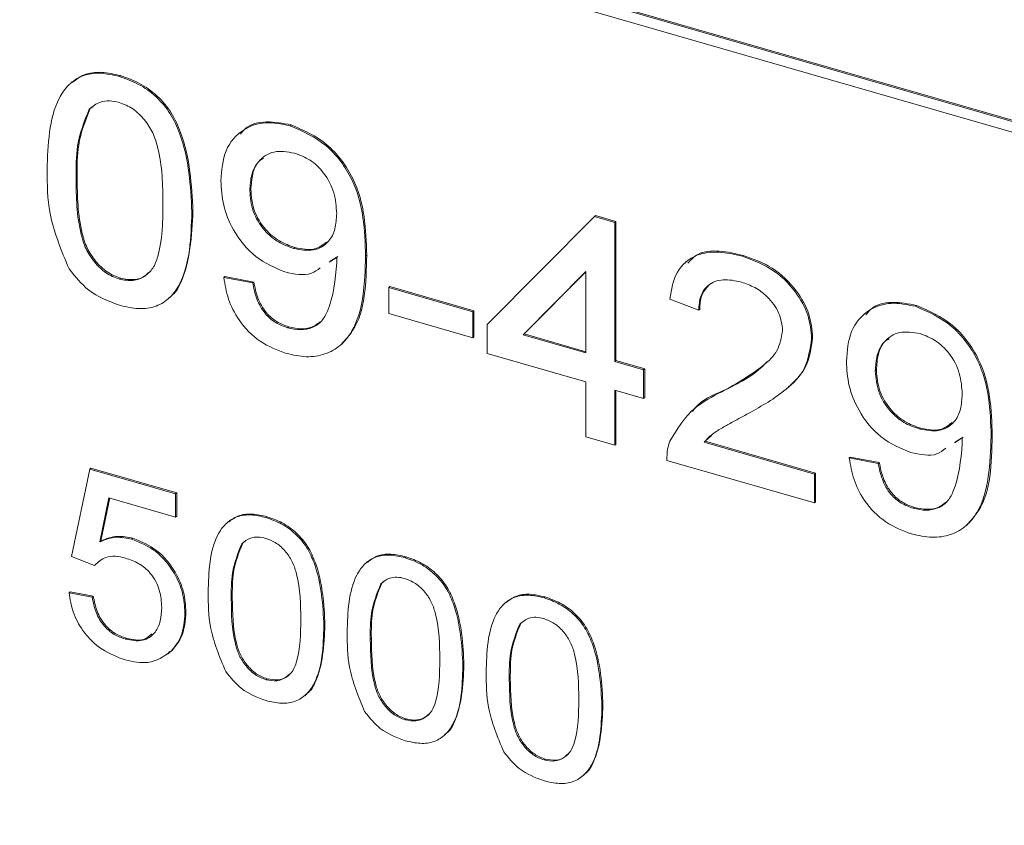
# Model space of a CAD drawing. Units: inches. Extents: x 0.5 to 10.8, y 0.9 to 8.7.
# Drawn here: x 3.5 to 3.5, y 5.5 to 5.5 of the extents above; entities that cross this region are included whole.
import ezdxf

# ---------------------------------------------------------------- set-up
doc = ezdxf.new("R2010")
doc.units = ezdxf.units.IN
doc.header["$MEASUREMENT"] = 0
doc.layers.add('DIM', color=7, linetype='Continuous', lineweight=15)

msp = doc.modelspace()

# ---------------------------------------------------------------- linework, layer by layer
at = {"color": 7, "linetype": 'Continuous', "lineweight": 0}
for p, q in [((3.513735, 5.497446), (3.419013, 5.52479)), ((3.513766, 5.497473), (3.419045, 5.524817)), ((3.419013, 5.524465), (3.513735, 5.497121)), ((3.455367, 5.50736), (3.455336, 5.507333)), ((3.456781, 5.507515), (3.456812, 5.507542)), ((3.455871, 5.506533), (3.455902, 5.50656)), ((3.455985, 5.506612), (3.455902, 5.50656)), ((3.46189, 5.50604), (3.461922, 5.506067)), ((3.460368, 5.50582), (3.460337, 5.505793)), ((3.45548, 5.504464), (3.455511, 5.504491)), ((3.460684, 5.504096), (3.460715, 5.504123)), ((3.458949, 5.50346), (3.45898, 5.503487)), ((3.467797, 5.500084), (3.471006, 5.503321)), ((3.471006, 5.503321), (3.471037, 5.503348)), ((3.471006, 5.503321), (3.471613, 5.503146)), ((3.471037, 5.503348), (3.471645, 5.503173)), ((3.471613, 5.503146), (3.471645, 5.503173)), ((3.471613, 5.503146), (3.471613, 5.498982)), ((3.471645, 5.503173), (3.471645, 5.499009)), ((3.462001, 5.502364), (3.462033, 5.502391)), ((3.463286, 5.502096), (3.463059, 5.501954)), ((3.463317, 5.502123), (3.46309, 5.501981)), ((3.464154, 5.50214), (3.464185, 5.502167)), ((3.47543, 5.502131), (3.475461, 5.502158)), ((3.473765, 5.501979), (3.473734, 5.501952)), ((3.456781, 5.501443), (3.456812, 5.50147)), ((3.459903, 5.501495), (3.459935, 5.501522)), ((3.459903, 5.501495), (3.460771, 5.501332)), ((3.459935, 5.501522), (3.460802, 5.501359)), ((3.470746, 5.50167), (3.468868, 5.499775)), ((3.470746, 5.501665), (3.468899, 5.499802)), ((3.470746, 5.499233), (3.470746, 5.50167)), ((3.460771, 5.501332), (3.460802, 5.501359)), ((3.464848, 5.501196), (3.464879, 5.501223)), ((3.464848, 5.501196), (3.467363, 5.50047)), ((3.464848, 5.500415), (3.464848, 5.501196)), ((3.464879, 5.501223), (3.467394, 5.500497)), ((3.458228, 5.500844), (3.45826, 5.500871)), ((3.474129, 5.500511), (3.473261, 5.500849)), ((3.480626, 5.500631), (3.480658, 5.500658)), ((3.467363, 5.499689), (3.464848, 5.500415)), ((3.467363, 5.50047), (3.467394, 5.500497)), ((3.467363, 5.50047), (3.467363, 5.499689)), ((3.467394, 5.500497), (3.467394, 5.499716)), ((3.474129, 5.500511), (3.47416, 5.500539)), ((3.479105, 5.500411), (3.479073, 5.500384)), ((3.461817, 5.499989), (3.461848, 5.500016)), ((3.467797, 5.499217), (3.467797, 5.500084)), ((3.467363, 5.499689), (3.467394, 5.499716)), ((3.468868, 5.499775), (3.468899, 5.499802)), ((3.468868, 5.499775), (3.470746, 5.499233)), ((3.468899, 5.499802), (3.470746, 5.499269)), ((3.477512, 5.499662), (3.477543, 5.499689)), ((3.463399, 5.499468), (3.46343, 5.499495)), ((3.470746, 5.498365), (3.467797, 5.499217)), ((3.471613, 5.498982), (3.471645, 5.499009)), ((3.471613, 5.498982), (3.472481, 5.498732)), ((3.471645, 5.499009), (3.472512, 5.498759)), ((3.472481, 5.498732), (3.472512, 5.498759)), ((3.472481, 5.498732), (3.472481, 5.497865)), ((3.472512, 5.498759), (3.472512, 5.497892)), ((3.47942, 5.498687), (3.479451, 5.498714)), ((3.470746, 5.496717), (3.470746, 5.498365)), ((3.476788, 5.49818), (3.476819, 5.498207)), ((3.472481, 5.497865), (3.471613, 5.498115)), ((3.471613, 5.498115), (3.471613, 5.496467)), ((3.471645, 5.498106), (3.471645, 5.496494)), ((3.474826, 5.49807), (3.474857, 5.498097)), ((3.472481, 5.497865), (3.472512, 5.497892)), ((3.473921, 5.497504), (3.47389, 5.497477)), ((3.474508, 5.496765), (3.47432, 5.496589)), ((3.480738, 5.496956), (3.480769, 5.496983)), ((3.48289, 5.496732), (3.482921, 5.496759)), ((3.471613, 5.496467), (3.470746, 5.496717)), ((3.471613, 5.496467), (3.471645, 5.496494)), ((3.474289, 5.496562), (3.47432, 5.496589)), ((3.474289, 5.496562), (3.477599, 5.495607)), ((3.47432, 5.496589), (3.47763, 5.495634)), ((3.482022, 5.496688), (3.481795, 5.496545)), ((3.482054, 5.496715), (3.481826, 5.496572)), ((3.477599, 5.494739), (3.473175, 5.496016)), ((3.478639, 5.496087), (3.478671, 5.496114)), ((3.478639, 5.496087), (3.479507, 5.495923)), ((3.478671, 5.496114), (3.479538, 5.49595)), ((3.479507, 5.495923), (3.479538, 5.49595)), ((3.455341, 5.493139), (3.455896, 5.495754)), ((3.455896, 5.495754), (3.455927, 5.495781)), ((3.455896, 5.495754), (3.458463, 5.495013)), ((3.455927, 5.495781), (3.458495, 5.49504)), ((3.477599, 5.495607), (3.47763, 5.495634)), ((3.477599, 5.495607), (3.477599, 5.494739)), ((3.47763, 5.495634), (3.47763, 5.494766)), ((3.458463, 5.495013), (3.458495, 5.49504)), ((3.458463, 5.495013), (3.458463, 5.494319)), ((3.458495, 5.49504), (3.458495, 5.494346)), ((3.456463, 5.494897), (3.456187, 5.493574)), ((3.456487, 5.49489), (3.456219, 5.493601)), ((3.458463, 5.494319), (3.456463, 5.494897)), ((3.477599, 5.494739), (3.47763, 5.494766)), ((3.480553, 5.49458), (3.480584, 5.494607)), ((3.458463, 5.494319), (3.458495, 5.494346)), ((3.460045, 5.494183), (3.460014, 5.494156)), ((3.46117, 5.494301), (3.461201, 5.494328)), ((3.482135, 5.494059), (3.482166, 5.494086)), ((3.456187, 5.493574), (3.456219, 5.493601)), ((3.457152, 5.493657), (3.457184, 5.493684)), ((3.460442, 5.493516), (3.460473, 5.493543)), ((3.460539, 5.493585), (3.460473, 5.493543)), ((3.456034, 5.492869), (3.455341, 5.493139)), ((3.456034, 5.492869), (3.456066, 5.492896)), ((3.464209, 5.492981), (3.464177, 5.492954)), ((3.465333, 5.493099), (3.465364, 5.493126)), ((3.464606, 5.492314), (3.464637, 5.492341)), ((3.464703, 5.492383), (3.464637, 5.492341)), ((3.455271, 5.492049), (3.455302, 5.492076)), ((3.455271, 5.492049), (3.455965, 5.491918)), ((3.455302, 5.492076), (3.455996, 5.491945)), ((3.455965, 5.491918), (3.455996, 5.491945)), ((3.460129, 5.491861), (3.46016, 5.491888)), ((3.468372, 5.49178), (3.468341, 5.491752)), ((3.469497, 5.491898), (3.469528, 5.491925)), ((3.458741, 5.491446), (3.458772, 5.491473)), ((3.468769, 5.491112), (3.4688, 5.491139)), ((3.468866, 5.491181), (3.4688, 5.491139)), ((3.462904, 5.491057), (3.462936, 5.491084)), ((3.456957, 5.49066), (3.456988, 5.490687)), ((3.464292, 5.490659), (3.464324, 5.490686)), ((3.458241, 5.490218), (3.458272, 5.490245)), ((3.458358, 5.490324), (3.458253, 5.490273)), ((3.458327, 5.490297), (3.458358, 5.490324)), ((3.467068, 5.489855), (3.467099, 5.489882)), ((3.46117, 5.489444), (3.461201, 5.489471)), ((3.468456, 5.489457), (3.468487, 5.489484)), ((3.462328, 5.488965), (3.462359, 5.488992)), ((3.471232, 5.488653), (3.471263, 5.488681)), ((3.465333, 5.488242), (3.465364, 5.488269)), ((3.466491, 5.487763), (3.466523, 5.48779)), ((3.469497, 5.48704), (3.469528, 5.487067)), ((3.470655, 5.486561), (3.470686, 5.486588))]:
    msp.add_line(p, q, dxfattribs=at)
for points, knots in [([(4.300961, 3.636284), (4.300137, 3.648152), (4.298481, 3.671984), (4.293206, 3.708419), (4.28618, 3.745387), (4.277411, 3.782874), (4.267185, 3.8208), (4.255714, 3.859105), (4.243228, 3.897722), (4.227397, 3.944059), (4.208059, 3.998044), (4.185572, 4.059559), (4.163436, 4.121006), (4.144984, 4.174926), (4.130339, 4.221207), (4.119119, 4.25981), (4.109224, 4.298038), (4.100884, 4.335825), (4.094333, 4.373105), (4.089807, 4.409808), (4.08753, 4.445872), (4.087789, 4.481764), (4.09065, 4.517431), (4.095982, 4.552892), (4.103514, 4.587665), (4.113007, 4.621818), (4.124231, 4.655418), (4.138785, 4.693304), (4.157113, 4.735206), (4.179315, 4.780965), (4.202745, 4.826239), (4.22674, 4.871218), (4.250636, 4.916087), (4.272148, 4.95788), (4.290926, 4.996695), (4.30691, 5.032483), (4.321364, 5.068616), (4.333963, 5.10519), (4.344381, 5.142298), (4.352296, 5.180043), (4.357351, 5.21855), (4.35973, 5.257739), (4.359678, 5.29758), (4.357428, 5.338056), (4.353216, 5.379152), (4.346917, 5.423376), (4.338436, 5.470821), (4.327818, 5.52154), (4.315885, 5.573036), (4.302664, 5.626714), (4.288487, 5.682591), (4.273782, 5.740686), (4.259373, 5.799593), (4.245736, 5.859287), (4.233346, 5.919741), (4.223461, 5.976462), (4.216017, 6.029336), (4.210777, 6.0783), (4.207353, 6.127661), (4.206027, 6.177313), (4.206561, 6.227186), (4.20894, 6.285628), (4.21362, 6.352235), (4.220402, 6.426592), (4.227617, 6.500088), (4.233389, 6.563718), (4.237258, 6.617493), (4.23949, 6.661375), (4.240467, 6.704368), (4.239913, 6.746367), (4.237757, 6.783707), (4.234325, 6.816418), (4.230097, 6.844591), (4.224562, 6.872055), (4.217612, 6.898773), (4.209184, 6.924559), (4.199203, 6.94938), (4.187599, 6.973212), (4.174206, 6.996165), (4.158824, 7.018328), (4.141312, 7.039633), (4.121539, 7.059987), (4.099602, 7.079156), (4.075692, 7.097178), (4.050173, 7.113942), (4.023282, 7.129464), (3.995246, 7.143753), (3.966114, 7.156878), (3.933281, 7.169937), (3.896837, 7.182435), (3.857005, 7.193867), (3.816911, 7.203259), (3.776979, 7.210568), (3.737601, 7.215745), (3.699058, 7.218779), (3.661388, 7.2202), (3.625729, 7.220515), (3.591917, 7.220317), (3.559825, 7.220048), (3.528117, 7.22008), (3.496713, 7.220792), (3.465534, 7.222564), (3.434498, 7.22578), (3.404031, 7.230749), (3.374073, 7.237711), (3.344576, 7.246945), (3.315034, 7.25851), (3.285405, 7.271963), (3.255643, 7.286958), (3.225704, 7.303127), (3.194521, 7.320687), (3.162045, 7.339321), (3.128199, 7.3586), (3.093923, 7.377475), (3.059158, 7.395466), (3.02385, 7.4121), (2.987983, 7.426828), (2.951695, 7.439323), (2.915228, 7.449565), (2.878852, 7.457447), (2.843059, 7.462848), (2.808112, 7.465726), (2.774265, 7.466042), (2.741567, 7.463725), (2.712225, 7.458993), (2.686199, 7.452348), (2.663349, 7.444281), (2.641838, 7.434316), (2.622025, 7.422153), (2.60905, 7.412835), (2.603098, 7.407182), (2.602706, 7.40681)], [0, 0, 0, 0, 0.006866, 0.013789, 0.020783, 0.027858, 0.035014, 0.042247, 0.04955, 0.056912, 0.068562, 0.080257, 0.091932, 0.103522, 0.110877, 0.118164, 0.125376, 0.132511, 0.139572, 0.14657, 0.153523, 0.160459, 0.167742, 0.175072, 0.182469, 0.189946, 0.197508, 0.205152, 0.216178, 0.227326, 0.238551, 0.2498, 0.261016, 0.272143, 0.280789, 0.289326, 0.297737, 0.306011, 0.314144, 0.322144, 0.330034, 0.337859, 0.345663, 0.353484, 0.361349, 0.369281, 0.378735, 0.388319, 0.398041, 0.407903, 0.418709, 0.429673, 0.440791, 0.452061, 0.463488, 0.475081, 0.48432, 0.493687, 0.503201, 0.512881, 0.522716, 0.532671, 0.547742, 0.562842, 0.577808, 0.592472, 0.60146, 0.610226, 0.618735, 0.626958, 0.634872, 0.640395, 0.645749, 0.650938, 0.65597, 0.660861, 0.66555, 0.670154, 0.674711, 0.679265, 0.683954, 0.688757, 0.693732, 0.698902, 0.704273, 0.709738, 0.715379, 0.721179, 0.727116, 0.73483, 0.742669, 0.750572, 0.758476, 0.766316, 0.774046, 0.78167, 0.789193, 0.79586, 0.802436, 0.808917, 0.815298, 0.821579, 0.827769, 0.833885, 0.839657, 0.845431, 0.851249, 0.857139, 0.863115, 0.869179, 0.875324, 0.882165, 0.889075, 0.896036, 0.903039, 0.910081, 0.917172, 0.924312, 0.931478, 0.938643, 0.945783, 0.952749, 0.95965, 0.966471, 0.973202, 0.978586, 0.983911, 0.989185, 0.994419, 0.999632, 1, 1, 1, 1]), ([(4.285336, 3.622753), (4.284512, 3.63462), (4.282856, 3.658452), (4.277581, 3.694888), (4.270555, 3.731855), (4.261786, 3.769342), (4.25156, 3.807269), (4.240089, 3.845574), (4.227603, 3.88419), (4.211772, 3.930527), (4.192434, 3.984512), (4.169947, 4.046027), (4.147811, 4.107474), (4.129359, 4.161395), (4.114714, 4.207675), (4.103494, 4.246278), (4.093599, 4.284506), (4.085259, 4.322293), (4.078708, 4.359573), (4.074182, 4.396277), (4.071905, 4.43234), (4.072164, 4.468232), (4.075025, 4.5039), (4.080357, 4.539361), (4.087889, 4.574134), (4.097382, 4.608286), (4.108606, 4.641886), (4.12316, 4.679773), (4.141488, 4.721674), (4.16369, 4.767433), (4.18712, 4.812708), (4.211115, 4.857686), (4.235011, 4.902556), (4.256523, 4.944348), (4.275301, 4.983163), (4.291285, 5.018951), (4.305739, 5.055085), (4.318338, 5.091658), (4.328756, 5.128767), (4.336671, 5.166511), (4.341726, 5.205018), (4.344105, 5.244208), (4.344053, 5.284049), (4.341803, 5.324525), (4.337591, 5.365621), (4.331292, 5.409845), (4.322811, 5.457289), (4.312193, 5.508008), (4.30026, 5.559505), (4.287039, 5.613182), (4.272862, 5.669059), (4.258157, 5.727155), (4.243748, 5.786062), (4.230111, 5.845755), (4.217721, 5.906209), (4.207836, 5.96293), (4.200392, 6.015804), (4.195152, 6.064769), (4.191728, 6.11413), (4.190402, 6.163781), (4.190936, 6.213655), (4.193315, 6.272097), (4.197995, 6.338703), (4.204777, 6.41306), (4.211992, 6.486556), (4.217764, 6.550187), (4.221633, 6.603961), (4.223865, 6.647844), (4.224842, 6.690836), (4.224288, 6.732835), (4.222132, 6.770176), (4.2187, 6.802887), (4.214472, 6.831059), (4.208937, 6.858523), (4.201987, 6.885242), (4.193559, 6.911027), (4.183578, 6.935849), (4.171974, 6.95968), (4.158581, 6.982633), (4.143199, 7.004796), (4.125687, 7.026102), (4.105914, 7.046456), (4.083977, 7.065624), (4.060067, 7.083646), (4.034548, 7.10041), (4.007657, 7.115932), (3.979621, 7.130221), (3.950489, 7.143347), (3.917656, 7.156405), (3.881212, 7.168903), (3.84138, 7.180335), (3.801286, 7.189727), (3.761354, 7.197037), (3.721976, 7.202213), (3.683433, 7.205248), (3.645763, 7.206668), (3.610104, 7.206984), (3.576292, 7.206786), (3.5442, 7.206517), (3.512492, 7.206548), (3.481088, 7.20726), (3.449909, 7.209033), (3.418873, 7.212249), (3.388406, 7.217217), (3.358448, 7.22418), (3.328951, 7.233414), (3.299409, 7.244978), (3.26978, 7.258431), (3.240018, 7.273426), (3.210079, 7.289595), (3.178896, 7.307156), (3.14642, 7.325789), (3.112574, 7.345068), (3.078298, 7.363944), (3.043533, 7.381934), (3.008225, 7.398568), (2.972358, 7.413297), (2.93607, 7.425791), (2.899603, 7.436033), (2.863227, 7.443915), (2.827434, 7.449317), (2.792487, 7.452195), (2.75864, 7.452511), (2.725943, 7.450193), (2.696599, 7.445462), (2.670576, 7.438814), (2.647716, 7.430758), (2.626242, 7.420753), (2.606295, 7.408739), (2.587989, 7.394683), (2.571217, 7.378796), (2.555853, 7.361247), (2.54054, 7.340552), (2.525542, 7.31647), (2.511039, 7.288926), (2.497851, 7.259975), (2.485724, 7.229953), (2.469789, 7.186535), (2.450814, 7.129681), (2.42833, 7.060071), (2.407407, 6.990411), (2.389529, 6.925129), (2.374604, 6.864164), (2.362372, 6.807533), (2.351853, 6.750435), (2.343214, 6.692762), (2.336626, 6.634406), (2.332247, 6.575263), (2.330282, 6.515224), (2.330756, 6.453309), (2.333368, 6.389614), (2.337837, 6.324242), (2.343708, 6.258309), (2.350573, 6.191959), (2.358022, 6.125334), (2.366155, 6.054126), (2.374502, 5.978498), (2.382301, 5.89868), (2.388344, 5.819345), (2.39246, 5.740592), (2.394488, 5.662946), (2.39432, 5.586451), (2.39186, 5.511148), (2.386959, 5.43663), (2.379909, 5.367227), (2.371092, 5.302823), (2.360905, 5.243259), (2.34869, 5.184369), (2.334375, 5.12618), (2.317847, 5.068759), (2.299199, 5.01213), (2.27833, 4.954202), (2.255632, 4.894907), (2.231675, 4.834092), (2.207858, 4.773399), (2.184875, 4.712629), (2.165538, 4.657602), (2.149868, 4.60835), (2.137517, 4.565044), (2.126739, 4.52137), (2.117772, 4.477258), (2.111346, 4.435788), (2.107179, 4.39708), (2.104887, 4.361244), (2.104285, 4.324982), (2.105311, 4.288294), (2.107603, 4.263489), (2.10875, 4.251079)], [0, 0, 0, 0, 0.004134, 0.008301, 0.012512, 0.01677, 0.021078, 0.025433, 0.029829, 0.034261, 0.041274, 0.048315, 0.055343, 0.06232, 0.066748, 0.071134, 0.075476, 0.079771, 0.084022, 0.088235, 0.09242, 0.096596, 0.10098, 0.105393, 0.109846, 0.114347, 0.118899, 0.123501, 0.130139, 0.13685, 0.143607, 0.150379, 0.157131, 0.163829, 0.169034, 0.174174, 0.179237, 0.184218, 0.189114, 0.19393, 0.198679, 0.20339, 0.208088, 0.212796, 0.217531, 0.222306, 0.227998, 0.233767, 0.23962, 0.245557, 0.252062, 0.258662, 0.265355, 0.27214, 0.279019, 0.285998, 0.291559, 0.297198, 0.302926, 0.308753, 0.314674, 0.320667, 0.329739, 0.33883, 0.347839, 0.356667, 0.362078, 0.367355, 0.372477, 0.377427, 0.382191, 0.385516, 0.388739, 0.391863, 0.394892, 0.397837, 0.40066, 0.403431, 0.406174, 0.408916, 0.411739, 0.41463, 0.417625, 0.420738, 0.423971, 0.42726, 0.430656, 0.434148, 0.437722, 0.442366, 0.447085, 0.451842, 0.456601, 0.46132, 0.465974, 0.470564, 0.475092, 0.479106, 0.483065, 0.486966, 0.490807, 0.494589, 0.498315, 0.501997, 0.505472, 0.508947, 0.51245, 0.515996, 0.519593, 0.523244, 0.526943, 0.531061, 0.535221, 0.539412, 0.543627, 0.547867, 0.552135, 0.556434, 0.560748, 0.565061, 0.569359, 0.573553, 0.577707, 0.581813, 0.585865, 0.589106, 0.592312, 0.595487, 0.598638, 0.601776, 0.604921, 0.608086, 0.611281, 0.615348, 0.619473, 0.62365, 0.627869, 0.632114, 0.641592, 0.650976, 0.660258, 0.669445, 0.676749, 0.684004, 0.691217, 0.698398, 0.705558, 0.712711, 0.719873, 0.727059, 0.734618, 0.742212, 0.749839, 0.757495, 0.765171, 0.772858, 0.782087, 0.791306, 0.800506, 0.809687, 0.818852, 0.827843, 0.83683, 0.845821, 0.854825, 0.862285, 0.869768, 0.877282, 0.884838, 0.892443, 0.900101, 0.907801, 0.9163, 0.924803, 0.933282, 0.941709, 0.95006, 0.955843, 0.961574, 0.967248, 0.972868, 0.978435, 0.982777, 0.987096, 0.9914, 0.995698, 1, 1, 1, 1]), ([(3.455378, 5.507346), (3.455485, 5.507428), (3.455724, 5.507612), (3.456239, 5.507671), (3.456621, 5.507585), (3.456812, 5.507542)], [0, 0, 0, 0, 0.288218, 0.643754, 1, 1, 1, 1]), ([(3.454612, 5.504712), (3.454638, 5.505485), (3.45467, 5.506452), (3.455244, 5.507292), (3.455667, 5.50757), (3.456206, 5.507646), (3.456589, 5.507559), (3.456781, 5.507515)], [0, 0, 0, 0, 0.499145, 0.624524, 0.749596, 0.874673, 1, 1, 1, 1]), ([(3.456781, 5.507515), (3.456972, 5.507447), (3.457355, 5.507312), (3.457893, 5.506927), (3.458326, 5.506409), (3.45886, 5.505227), (3.45891, 5.504244), (3.458949, 5.50346)], [0, 0, 0, 0, 0.125369, 0.250647, 0.375696, 0.501108, 1, 1, 1, 1]), ([(3.456812, 5.507542), (3.457004, 5.507474), (3.457387, 5.507339), (3.457924, 5.506954), (3.458357, 5.506436), (3.458891, 5.505254), (3.458941, 5.504272), (3.45898, 5.503487)], [0, 0, 0, 0, 0.125369, 0.250647, 0.375696, 0.501108, 1, 1, 1, 1]), ([(3.456771, 5.506737), (3.456673, 5.506759), (3.456477, 5.506802), (3.456146, 5.506758), (3.455975, 5.506618), (3.455871, 5.506533)], [0, 0, 0, 0, 0.280436, 0.560674, 1, 1, 1, 1]), ([(3.455871, 5.506533), (3.45573, 5.506179), (3.455477, 5.505545), (3.455479, 5.504795), (3.45548, 5.504464)], [0, 0, 0, 0, 0.558047, 1, 1, 1, 1]), ([(3.455902, 5.50656), (3.455761, 5.506206), (3.455509, 5.505572), (3.45551, 5.504822), (3.455511, 5.504491)], [0, 0, 0, 0, 0.558047, 1, 1, 1, 1]), ([(3.458082, 5.503713), (3.458076, 5.504269), (3.458068, 5.504965), (3.457796, 5.505832), (3.457537, 5.506235), (3.457186, 5.506578), (3.45691, 5.506684), (3.456771, 5.506737)], [0, 0, 0, 0, 0.500362, 0.625522, 0.750522, 0.875252, 1, 1, 1, 1]), ([(3.459817, 5.504392), (3.459842, 5.504707), (3.459892, 5.505336), (3.460423, 5.505941), (3.461132, 5.506192), (3.461638, 5.506091), (3.46189, 5.50604)], [0, 0, 0, 0, 0.280327, 0.559588, 0.779671, 1, 1, 1, 1]), ([(3.460403, 5.505784), (3.460447, 5.505842), (3.460622, 5.506075), (3.461176, 5.506207), (3.461673, 5.506114), (3.461922, 5.506067)], [0, 0, 0, 0, 0.1410631, 0.5702914, 1, 1, 1, 1]), ([(3.46189, 5.50604), (3.462264, 5.505876), (3.46301, 5.505549), (3.464093, 5.504069), (3.464129, 5.502912), (3.464154, 5.50214)], [0, 0, 0, 0, 0.249929, 0.499874, 1, 1, 1, 1]), ([(3.461922, 5.506067), (3.462295, 5.505903), (3.463041, 5.505576), (3.464124, 5.504096), (3.464161, 5.502939), (3.464185, 5.502167)], [0, 0, 0, 0, 0.249929, 0.499874, 1, 1, 1, 1]), ([(3.462023, 5.505221), (3.46181, 5.505256), (3.461385, 5.505326), (3.460942, 5.50502), (3.460713, 5.504587), (3.460694, 5.50426), (3.460684, 5.504096)], [0, 0, 0, 0, 0.2792472, 0.5586123, 0.7791099, 1, 1, 1, 1]), ([(3.461098, 5.505065), (3.461056, 5.505043), (3.460887, 5.504951), (3.460752, 5.504604), (3.460727, 5.504283), (3.460715, 5.504123)], [0, 0, 0, 0, 0.139149, 0.569192, 1, 1, 1, 1]), ([(3.463286, 5.50341), (3.463273, 5.503616), (3.463247, 5.504029), (3.462945, 5.504614), (3.462501, 5.505042), (3.462183, 5.505161), (3.462023, 5.505221)], [0, 0, 0, 0, 0.280624, 0.56001, 0.779792, 1, 1, 1, 1]), ([(3.455269, 5.50175), (3.455039, 5.502308), (3.454625, 5.503309), (3.454616, 5.504282), (3.454612, 5.504712)], [0, 0, 0, 0, 0.5579758, 1, 1, 1, 1]), ([(3.45548, 5.504464), (3.455487, 5.50391), (3.455495, 5.503217), (3.455758, 5.50235), (3.456022, 5.501951), (3.456366, 5.501605), (3.456643, 5.501497), (3.456781, 5.501443)], [0, 0, 0, 0, 0.50036, 0.625566, 0.750543, 0.875301, 1, 1, 1, 1]), ([(3.455511, 5.504491), (3.455518, 5.503937), (3.455527, 5.503244), (3.455789, 5.502377), (3.456053, 5.501978), (3.456398, 5.501632), (3.456674, 5.501524), (3.456812, 5.50147)], [0, 0, 0, 0, 0.50036, 0.625566, 0.750543, 0.875301, 1, 1, 1, 1]), ([(3.461737, 5.50166), (3.461433, 5.50179), (3.460824, 5.502049), (3.460187, 5.502851), (3.459858, 5.503663), (3.459831, 5.504149), (3.459817, 5.504392)], [0, 0, 0, 0, 0.279047, 0.558562, 0.779048, 1, 1, 1, 1]), ([(3.460715, 5.504123), (3.460732, 5.503918), (3.460767, 5.50351), (3.461107, 5.502945), (3.461563, 5.502559), (3.461876, 5.502447), (3.462033, 5.502391)], [0, 0, 0, 0, 0.280197, 0.559405, 0.779399, 1, 1, 1, 1]), ([(3.460684, 5.504096), (3.460701, 5.503891), (3.460736, 5.503483), (3.461076, 5.502918), (3.461532, 5.502532), (3.461845, 5.50242), (3.462001, 5.502364)], [0, 0, 0, 0, 0.280197, 0.559405, 0.779399, 1, 1, 1, 1]), ([(3.456781, 5.501443), (3.456918, 5.501418), (3.457194, 5.501368), (3.45754, 5.501512), (3.457801, 5.501761), (3.458067, 5.502474), (3.458075, 5.503162), (3.458082, 5.503713)], [0, 0, 0, 0, 0.124662, 0.249424, 0.374379, 0.499592, 1, 1, 1, 1]), ([(3.458949, 5.50346), (3.458923, 5.502688), (3.458889, 5.501722), (3.458317, 5.500881), (3.457894, 5.500604), (3.457355, 5.500529), (3.456972, 5.500618), (3.456781, 5.500662)], [0, 0, 0, 0, 0.499118, 0.624462, 0.749551, 0.874659, 1, 1, 1, 1]), ([(3.45898, 5.503487), (3.458941, 5.502732), (3.458891, 5.501787), (3.458444, 5.501001), (3.458275, 5.500899), (3.45825, 5.500884)], [0, 0, 0, 0, 0.771414, 0.965139, 1, 1, 1, 1]), ([(3.462001, 5.502364), (3.462204, 5.502328), (3.462608, 5.502256), (3.46305, 5.502522), (3.46326, 5.502943), (3.463277, 5.503254), (3.463286, 5.50341)], [0, 0, 0, 0, 0.279533, 0.558703, 0.779035, 1, 1, 1, 1]), ([(3.462033, 5.502391), (3.46224, 5.50235), (3.462613, 5.502274), (3.462869, 5.50247), (3.462983, 5.502557)], [0, 0, 0, 0, 0.554151, 1, 1, 1, 1]), ([(3.464154, 5.50214), (3.464124, 5.501316), (3.464087, 5.500284), (3.463419, 5.49944), (3.462951, 5.499174), (3.462384, 5.499085), (3.461976, 5.499176), (3.461772, 5.499221)], [0, 0, 0, 0, 0.49858, 0.62402, 0.749326, 0.874609, 1, 1, 1, 1]), ([(3.46329, 5.50193), (3.46329, 5.501961), (3.463289, 5.502016), (3.463287, 5.502072), (3.463286, 5.502096)], [0, 0, 0, 0, 0.560071, 1, 1, 1, 1]), ([(3.464185, 5.502167), (3.464167, 5.501329), (3.464145, 5.50028), (3.463549, 5.499626), (3.46343, 5.499495)], [0, 0, 0, 0, 0.7996641, 1, 1, 1, 1]), ([(3.473261, 5.500849), (3.473312, 5.501134), (3.473411, 5.501705), (3.473993, 5.5022), (3.474719, 5.502297), (3.475193, 5.502187), (3.47543, 5.502131)], [0, 0, 0, 0, 0.28024, 0.558896, 0.779131, 1, 1, 1, 1]), ([(3.473809, 5.501928), (3.473901, 5.502025), (3.474135, 5.502274), (3.474758, 5.502316), (3.475227, 5.502211), (3.475461, 5.502158)], [0, 0, 0, 0, 0.243774, 0.621343, 1, 1, 1, 1]), ([(3.47543, 5.502131), (3.475725, 5.502025), (3.476314, 5.501814), (3.477019, 5.501142), (3.477449, 5.500375), (3.477491, 5.4999), (3.477512, 5.499662)], [0, 0, 0, 0, 0.28048, 0.559647, 0.77975, 1, 1, 1, 1]), ([(3.475461, 5.502158), (3.475756, 5.502052), (3.476345, 5.501841), (3.47705, 5.501169), (3.47748, 5.500402), (3.477522, 5.499927), (3.477543, 5.499689)], [0, 0, 0, 0, 0.28048, 0.559647, 0.77975, 1, 1, 1, 1]), ([(3.456781, 5.500662), (3.456455, 5.500784), (3.455874, 5.501002), (3.455454, 5.501521), (3.455269, 5.50175)], [0, 0, 0, 0, 0.559717, 1, 1, 1, 1]), ([(3.462794, 5.501787), (3.462709, 5.501722), (3.462435, 5.501509), (3.462023, 5.501598), (3.461737, 5.50166)], [0, 0, 0, 0, 0.308126, 1, 1, 1, 1]), ([(3.461817, 5.499989), (3.461947, 5.499961), (3.462208, 5.499906), (3.462565, 5.499979), (3.462852, 5.50017), (3.463185, 5.500788), (3.463243, 5.501423), (3.46329, 5.50193)], [0, 0, 0, 0, 0.125207, 0.250305, 0.375334, 0.500615, 1, 1, 1, 1]), ([(3.456812, 5.50147), (3.456948, 5.501446), (3.457221, 5.501399), (3.45751, 5.501497), (3.457621, 5.501616), (3.45765, 5.501648)], [0, 0, 0, 0, 0.422257, 0.844855, 1, 1, 1, 1]), ([(3.461772, 5.499221), (3.461507, 5.49932), (3.460977, 5.499518), (3.460359, 5.500154), (3.460012, 5.500849), (3.45994, 5.50128), (3.459903, 5.501495)], [0, 0, 0, 0, 0.2799614, 0.5589705, 0.7792409, 1, 1, 1, 1]), ([(3.460771, 5.501332), (3.460803, 5.501173), (3.460867, 5.500857), (3.461105, 5.500421), (3.461457, 5.50012), (3.461697, 5.500033), (3.461817, 5.499989)], [0, 0, 0, 0, 0.280735, 0.559807, 0.779694, 1, 1, 1, 1]), ([(3.460802, 5.501359), (3.460834, 5.5012), (3.460899, 5.500884), (3.461136, 5.500448), (3.461489, 5.500147), (3.461728, 5.50006), (3.461848, 5.500016)], [0, 0, 0, 0, 0.280735, 0.559807, 0.779694, 1, 1, 1, 1]), ([(3.475411, 5.501356), (3.475224, 5.501396), (3.47485, 5.501476), (3.474401, 5.501302), (3.474161, 5.500942), (3.47414, 5.500655), (3.474129, 5.500511)], [0, 0, 0, 0, 0.280392, 0.559482, 0.779356, 1, 1, 1, 1]), ([(3.47443, 5.501263), (3.474349, 5.501167), (3.474185, 5.500972), (3.474169, 5.500685), (3.47416, 5.500539)], [0, 0, 0, 0, 0.4915975, 1, 1, 1, 1]), ([(3.476644, 5.499905), (3.476622, 5.500084), (3.476576, 5.500444), (3.476224, 5.500907), (3.475819, 5.501214), (3.475547, 5.501308), (3.475411, 5.501356)], [0, 0, 0, 0, 0.27908, 0.558603, 0.779046, 1, 1, 1, 1]), ([(3.478553, 5.498984), (3.478578, 5.499299), (3.478628, 5.499927), (3.479159, 5.500533), (3.479869, 5.500784), (3.480374, 5.500682), (3.480626, 5.500631)], [0, 0, 0, 0, 0.28033, 0.559593, 0.779678, 1, 1, 1, 1]), ([(3.47914, 5.500375), (3.479183, 5.500433), (3.479358, 5.500667), (3.479912, 5.500799), (3.480409, 5.500705), (3.480658, 5.500658)], [0, 0, 0, 0, 0.141066, 0.570302, 1, 1, 1, 1]), ([(3.480626, 5.500631), (3.481, 5.500467), (3.481746, 5.50014), (3.482829, 5.498661), (3.482865, 5.497503), (3.48289, 5.496732)], [0, 0, 0, 0, 0.249935, 0.499877, 1, 1, 1, 1]), ([(3.480658, 5.500658), (3.481031, 5.500494), (3.481777, 5.500167), (3.48286, 5.498688), (3.482897, 5.49753), (3.482921, 5.496759)], [0, 0, 0, 0, 0.249935, 0.499877, 1, 1, 1, 1]), ([(3.461848, 5.500016), (3.461978, 5.499989), (3.462237, 5.499935), (3.462574, 5.499992), (3.462729, 5.500117), (3.462796, 5.500171)], [0, 0, 0, 0, 0.36259, 0.724866, 1, 1, 1, 1]), ([(3.474826, 5.49807), (3.475258, 5.498315), (3.47586, 5.498656), (3.476525, 5.499269), (3.476605, 5.499693), (3.476644, 5.499905)], [0, 0, 0, 0, 0.56132, 0.781399, 1, 1, 1, 1]), ([(3.477543, 5.499689), (3.477499, 5.499377), (3.477415, 5.498769), (3.47701, 5.498395), (3.476813, 5.498213)], [0, 0, 0, 0, 0.514557, 1, 1, 1, 1]), ([(3.480759, 5.499812), (3.480546, 5.499847), (3.480121, 5.499918), (3.479678, 5.499611), (3.479449, 5.499178), (3.47943, 5.498851), (3.47942, 5.498687)], [0, 0, 0, 0, 0.279246, 0.55861, 0.779113, 1, 1, 1, 1]), ([(3.482022, 5.498001), (3.482009, 5.498208), (3.481983, 5.49862), (3.481681, 5.499206), (3.481237, 5.499633), (3.480919, 5.499752), (3.480759, 5.499812)], [0, 0, 0, 0, 0.280626, 0.560021, 0.779805, 1, 1, 1, 1]), ([(3.477512, 5.499662), (3.477466, 5.499352), (3.477374, 5.498731), (3.476647, 5.498005), (3.476019, 5.497647), (3.475635, 5.497429)], [0, 0, 0, 0, 0.2787542, 0.5588412, 1, 1, 1, 1]), ([(3.479834, 5.499657), (3.479792, 5.499634), (3.479623, 5.499542), (3.479488, 5.499196), (3.479463, 5.498875), (3.479451, 5.498714)], [0, 0, 0, 0, 0.139148, 0.569199, 1, 1, 1, 1]), ([(3.474857, 5.498097), (3.475315, 5.498319), (3.475799, 5.498553), (3.476149, 5.498944), (3.476167, 5.498964)], [0, 0, 0, 0, 0.947753, 1, 1, 1, 1]), ([(3.480473, 5.496251), (3.480169, 5.496381), (3.47956, 5.49664), (3.478923, 5.497442), (3.478595, 5.498255), (3.478567, 5.49874), (3.478553, 5.498984)], [0, 0, 0, 0, 0.279046, 0.558567, 0.779049, 1, 1, 1, 1]), ([(3.47942, 5.498687), (3.479437, 5.498483), (3.479472, 5.498074), (3.479812, 5.49751), (3.480268, 5.497123), (3.480581, 5.497012), (3.480738, 5.496956)], [0, 0, 0, 0, 0.280197, 0.559405, 0.779399, 1, 1, 1, 1]), ([(3.479451, 5.498714), (3.479469, 5.49851), (3.479503, 5.498101), (3.479843, 5.497537), (3.480299, 5.49715), (3.480612, 5.497039), (3.480769, 5.496983)], [0, 0, 0, 0, 0.280197, 0.559405, 0.779399, 1, 1, 1, 1]), ([(3.473266, 5.496592), (3.473483, 5.496949), (3.473871, 5.49759), (3.474533, 5.497923), (3.474826, 5.49807)], [0, 0, 0, 0, 0.558365, 1, 1, 1, 1]), ([(3.473946, 5.49748), (3.473974, 5.49752), (3.474191, 5.497823), (3.474547, 5.497969), (3.474857, 5.498097)], [0, 0, 0, 0, 0.1302, 1, 1, 1, 1]), ([(3.480738, 5.496956), (3.48094, 5.49692), (3.481344, 5.496848), (3.481786, 5.497114), (3.481996, 5.497534), (3.482013, 5.497845), (3.482022, 5.498001)], [0, 0, 0, 0, 0.279533, 0.558703, 0.779035, 1, 1, 1, 1]), ([(3.475635, 5.497429), (3.475473, 5.497342), (3.475208, 5.497199), (3.474841, 5.496996), (3.474535, 5.496815), (3.474371, 5.496646), (3.474289, 5.496562)], [0, 0, 0, 0, 0.3400418, 0.5600553, 0.7801002, 1, 1, 1, 1]), ([(3.480769, 5.496983), (3.480976, 5.496941), (3.481349, 5.496865), (3.481605, 5.497061), (3.481719, 5.497148)], [0, 0, 0, 0, 0.554151, 1, 1, 1, 1]), ([(3.48289, 5.496732), (3.48286, 5.495907), (3.482823, 5.494875), (3.482155, 5.494031), (3.481688, 5.493766), (3.48112, 5.493676), (3.480712, 5.493767), (3.480508, 5.493812)], [0, 0, 0, 0, 0.498582, 0.624019, 0.749325, 0.874609, 1, 1, 1, 1]), ([(3.482921, 5.496759), (3.482903, 5.49592), (3.482881, 5.494872), (3.482285, 5.494217), (3.482166, 5.494086)], [0, 0, 0, 0, 0.799669, 1, 1, 1, 1]), ([(3.473175, 5.496016), (3.473177, 5.49613), (3.473182, 5.496334), (3.47324, 5.496513), (3.473266, 5.496592)], [0, 0, 0, 0, 0.559952, 1, 1, 1, 1]), ([(3.480553, 5.49458), (3.480684, 5.494552), (3.480944, 5.494497), (3.481301, 5.49457), (3.481588, 5.494761), (3.481921, 5.495379), (3.481979, 5.496014), (3.482026, 5.496521)], [0, 0, 0, 0, 0.125216, 0.250313, 0.375342, 0.500617, 1, 1, 1, 1]), ([(3.482026, 5.496521), (3.482026, 5.496552), (3.482025, 5.496608), (3.482023, 5.496663), (3.482022, 5.496688)], [0, 0, 0, 0, 0.560071, 1, 1, 1, 1]), ([(3.48153, 5.496378), (3.481445, 5.496313), (3.481171, 5.496101), (3.480759, 5.49619), (3.480473, 5.496251)], [0, 0, 0, 0, 0.308126, 1, 1, 1, 1]), ([(3.480508, 5.493812), (3.480243, 5.493912), (3.479713, 5.49411), (3.479095, 5.494746), (3.478749, 5.495441), (3.478676, 5.495871), (3.478639, 5.496087)], [0, 0, 0, 0, 0.2799614, 0.5589705, 0.7792409, 1, 1, 1, 1]), ([(3.479507, 5.495923), (3.479539, 5.495765), (3.479603, 5.495449), (3.479841, 5.495012), (3.480193, 5.494712), (3.480433, 5.494624), (3.480553, 5.49458)], [0, 0, 0, 0, 0.280733, 0.55982, 0.77971, 1, 1, 1, 1]), ([(3.479538, 5.49595), (3.47957, 5.495792), (3.479635, 5.495476), (3.479873, 5.495039), (3.480225, 5.494739), (3.480464, 5.494651), (3.480584, 5.494607)], [0, 0, 0, 0, 0.280733, 0.55982, 0.77971, 1, 1, 1, 1]), ([(3.480584, 5.494607), (3.480714, 5.49458), (3.480974, 5.494526), (3.481311, 5.494583), (3.481465, 5.494708), (3.481532, 5.494762)], [0, 0, 0, 0, 0.362608, 0.724874, 1, 1, 1, 1]), ([(3.459435, 5.492059), (3.459455, 5.492677), (3.459481, 5.493451), (3.459941, 5.494124), (3.460279, 5.494346), (3.46071, 5.494407), (3.461016, 5.494337), (3.46117, 5.494301)], [0, 0, 0, 0, 0.499152, 0.624531, 0.749598, 0.874677, 1, 1, 1, 1]), ([(3.460054, 5.494172), (3.460139, 5.494238), (3.460331, 5.494384), (3.460743, 5.494432), (3.461048, 5.494363), (3.461201, 5.494328)], [0, 0, 0, 0, 0.288217, 0.643761, 1, 1, 1, 1]), ([(3.46117, 5.494301), (3.461323, 5.494247), (3.461629, 5.494139), (3.46206, 5.493831), (3.462406, 5.493417), (3.462833, 5.492471), (3.462873, 5.491685), (3.462904, 5.491057)], [0, 0, 0, 0, 0.12537, 0.250643, 0.375691, 0.501107, 1, 1, 1, 1]), ([(3.461201, 5.494328), (3.461354, 5.494274), (3.461661, 5.494166), (3.462091, 5.493858), (3.462437, 5.493444), (3.462864, 5.492498), (3.462904, 5.491712), (3.462936, 5.491084)], [0, 0, 0, 0, 0.12537, 0.250643, 0.375691, 0.501107, 1, 1, 1, 1]), ([(3.456187, 5.493574), (3.456352, 5.49364), (3.456645, 5.493756), (3.456997, 5.493687), (3.457152, 5.493657)], [0, 0, 0, 0, 0.559925, 1, 1, 1, 1]), ([(3.456219, 5.493601), (3.456383, 5.493667), (3.456676, 5.493783), (3.457029, 5.493714), (3.457184, 5.493684)], [0, 0, 0, 0, 0.559925, 1, 1, 1, 1]), ([(3.457152, 5.493657), (3.4574, 5.493553), (3.457896, 5.493345), (3.45842, 5.492699), (3.458703, 5.492041), (3.458728, 5.491644), (3.458741, 5.491446)], [0, 0, 0, 0, 0.279164, 0.558789, 0.779149, 1, 1, 1, 1]), ([(3.457184, 5.493684), (3.457431, 5.49358), (3.457927, 5.493373), (3.458451, 5.492726), (3.458734, 5.492068), (3.458759, 5.491671), (3.458772, 5.491473)], [0, 0, 0, 0, 0.279164, 0.558789, 0.779149, 1, 1, 1, 1]), ([(3.460442, 5.493516), (3.460329, 5.493233), (3.460127, 5.492726), (3.460128, 5.492126), (3.460129, 5.491861)], [0, 0, 0, 0, 0.558044, 1, 1, 1, 1]), ([(3.460473, 5.493543), (3.46036, 5.49326), (3.460158, 5.492753), (3.460159, 5.492153), (3.46016, 5.491888)], [0, 0, 0, 0, 0.558044, 1, 1, 1, 1]), ([(3.461162, 5.493679), (3.461083, 5.493697), (3.460926, 5.493732), (3.460662, 5.493696), (3.460525, 5.493584), (3.460442, 5.493516)], [0, 0, 0, 0, 0.280442, 0.560709, 1, 1, 1, 1]), ([(3.46221, 5.49126), (3.462206, 5.491705), (3.462199, 5.492262), (3.461982, 5.492955), (3.461775, 5.493277), (3.461494, 5.493552), (3.461273, 5.493637), (3.461162, 5.493679)], [0, 0, 0, 0, 0.500364, 0.625535, 0.750513, 0.87525, 1, 1, 1, 1]), ([(3.464217, 5.49297), (3.464303, 5.493036), (3.464494, 5.493183), (3.464906, 5.49323), (3.465212, 5.493161), (3.465364, 5.493126)], [0, 0, 0, 0, 0.288197, 0.643738, 1, 1, 1, 1]), ([(3.45696, 5.493088), (3.456858, 5.493112), (3.456654, 5.493161), (3.456308, 5.493119), (3.456138, 5.492964), (3.456034, 5.492869)], [0, 0, 0, 0, 0.28093, 0.561152, 1, 1, 1, 1]), ([(3.458047, 5.491605), (3.458036, 5.491778), (3.458014, 5.492123), (3.457758, 5.492622), (3.457361, 5.492948), (3.457094, 5.493041), (3.45696, 5.493088)], [0, 0, 0, 0, 0.280637, 0.559593, 0.779298, 1, 1, 1, 1]), ([(3.463598, 5.490857), (3.463619, 5.491476), (3.463645, 5.49225), (3.464104, 5.492922), (3.464443, 5.493144), (3.464873, 5.493205), (3.46518, 5.493135), (3.465333, 5.493099)], [0, 0, 0, 0, 0.499148, 0.624531, 0.749591, 0.874669, 1, 1, 1, 1]), ([(3.465333, 5.493099), (3.465486, 5.493045), (3.465793, 5.492937), (3.466223, 5.492629), (3.466569, 5.492215), (3.466997, 5.491269), (3.467036, 5.490483), (3.467068, 5.489855)], [0, 0, 0, 0, 0.1253711, 0.2506366, 0.3756919, 0.5011042, 1, 1, 1, 1]), ([(3.465364, 5.493126), (3.465518, 5.493072), (3.465824, 5.492964), (3.466254, 5.492656), (3.466601, 5.492242), (3.467028, 5.491296), (3.467068, 5.49051), (3.467099, 5.489882)], [0, 0, 0, 0, 0.1253711, 0.2506366, 0.3756919, 0.5011042, 1, 1, 1, 1]), ([(3.464606, 5.492314), (3.464493, 5.492031), (3.464291, 5.491524), (3.464292, 5.490924), (3.464292, 5.490659)], [0, 0, 0, 0, 0.558046, 1, 1, 1, 1]), ([(3.464637, 5.492341), (3.464524, 5.492058), (3.464322, 5.491551), (3.464323, 5.490951), (3.464324, 5.490686)], [0, 0, 0, 0, 0.558046, 1, 1, 1, 1]), ([(3.465326, 5.492477), (3.465247, 5.492495), (3.46509, 5.49253), (3.464826, 5.492494), (3.464689, 5.492382), (3.464606, 5.492314)], [0, 0, 0, 0, 0.280477, 0.560741, 1, 1, 1, 1]), ([(3.466374, 5.490058), (3.466369, 5.490503), (3.466363, 5.49106), (3.466145, 5.491754), (3.465938, 5.492075), (3.465658, 5.49235), (3.465436, 5.492435), (3.465326, 5.492477)], [0, 0, 0, 0, 0.500369, 0.625542, 0.750513, 0.875261, 1, 1, 1, 1]), ([(3.456953, 5.490037), (3.456716, 5.490124), (3.456243, 5.4903), (3.455688, 5.490857), (3.45536, 5.491473), (3.455301, 5.491857), (3.455271, 5.492049)], [0, 0, 0, 0, 0.2800622, 0.5592417, 0.7794202, 1, 1, 1, 1]), ([(3.459961, 5.48969), (3.459776, 5.490136), (3.459445, 5.490937), (3.459438, 5.491715), (3.459435, 5.492059)], [0, 0, 0, 0, 0.5579792, 1, 1, 1, 1]), ([(3.468381, 5.491768), (3.468467, 5.491834), (3.468658, 5.491981), (3.46907, 5.492028), (3.469375, 5.491959), (3.469528, 5.491925)], [0, 0, 0, 0, 0.288217, 0.643761, 1, 1, 1, 1]), ([(3.455965, 5.491918), (3.455994, 5.491768), (3.456051, 5.49147), (3.456284, 5.491061), (3.456618, 5.490781), (3.456844, 5.4907), (3.456957, 5.49066)], [0, 0, 0, 0, 0.280702, 0.559915, 0.779612, 1, 1, 1, 1]), ([(3.455996, 5.491945), (3.456025, 5.491795), (3.456083, 5.491497), (3.456316, 5.491088), (3.456649, 5.490808), (3.456875, 5.490727), (3.456988, 5.490687)], [0, 0, 0, 0, 0.280702, 0.559915, 0.779612, 1, 1, 1, 1]), ([(3.460129, 5.491861), (3.460134, 5.491417), (3.460141, 5.490863), (3.460352, 5.490169), (3.460562, 5.489851), (3.460838, 5.489573), (3.461059, 5.489487), (3.46117, 5.489444)], [0, 0, 0, 0, 0.50037, 0.625568, 0.750531, 0.875303, 1, 1, 1, 1]), ([(3.46016, 5.491888), (3.460166, 5.491444), (3.460172, 5.49089), (3.460383, 5.490196), (3.460594, 5.489878), (3.460869, 5.4896), (3.46109, 5.489514), (3.461201, 5.489471)], [0, 0, 0, 0, 0.50037, 0.625568, 0.750531, 0.875303, 1, 1, 1, 1]), ([(3.467762, 5.489655), (3.467783, 5.490274), (3.467808, 5.491048), (3.468268, 5.49172), (3.468606, 5.491942), (3.469037, 5.492003), (3.469343, 5.491933), (3.469497, 5.491898)], [0, 0, 0, 0, 0.499152, 0.624531, 0.749598, 0.874677, 1, 1, 1, 1]), ([(3.469497, 5.491898), (3.46965, 5.491843), (3.469956, 5.491735), (3.470387, 5.491427), (3.470733, 5.491013), (3.47116, 5.490067), (3.4712, 5.489281), (3.471232, 5.488653)], [0, 0, 0, 0, 0.125371, 0.250643, 0.375692, 0.501108, 1, 1, 1, 1]), ([(3.469528, 5.491925), (3.469681, 5.49187), (3.469988, 5.491762), (3.470418, 5.491454), (3.470764, 5.49104), (3.471192, 5.490094), (3.471231, 5.489309), (3.471263, 5.488681)], [0, 0, 0, 0, 0.125371, 0.250643, 0.375692, 0.501108, 1, 1, 1, 1]), ([(3.456957, 5.49066), (3.457135, 5.490627), (3.457489, 5.490562), (3.457856, 5.490823), (3.458025, 5.491197), (3.458039, 5.491469), (3.458047, 5.491605)], [0, 0, 0, 0, 0.2795384, 0.5582387, 0.7788748, 1, 1, 1, 1]), ([(3.458741, 5.491446), (3.458722, 5.491194), (3.458688, 5.490745), (3.458437, 5.490434), (3.458327, 5.490297)], [0, 0, 0, 0, 0.559741, 1, 1, 1, 1]), ([(3.458772, 5.491473), (3.458753, 5.491222), (3.458719, 5.490772), (3.458468, 5.490461), (3.458358, 5.490324)], [0, 0, 0, 0, 0.559741, 1, 1, 1, 1]), ([(3.46117, 5.489444), (3.46128, 5.489424), (3.4615, 5.489384), (3.461777, 5.489499), (3.461986, 5.489698), (3.462199, 5.490269), (3.462205, 5.490819), (3.46221, 5.49126)], [0, 0, 0, 0, 0.124657, 0.249422, 0.374395, 0.499595, 1, 1, 1, 1]), ([(3.4688, 5.491139), (3.468688, 5.490856), (3.468485, 5.490349), (3.468487, 5.489749), (3.468487, 5.489484)], [0, 0, 0, 0, 0.558044, 1, 1, 1, 1]), ([(3.469489, 5.491275), (3.469411, 5.491293), (3.469254, 5.491328), (3.468989, 5.491292), (3.468853, 5.49118), (3.468769, 5.491112)], [0, 0, 0, 0, 0.280442, 0.560709, 1, 1, 1, 1]), ([(3.470538, 5.488856), (3.470533, 5.489301), (3.470527, 5.489858), (3.470309, 5.490552), (3.470102, 5.490873), (3.469821, 5.491148), (3.4696, 5.491233), (3.469489, 5.491275)], [0, 0, 0, 0, 0.500364, 0.625535, 0.750513, 0.87525, 1, 1, 1, 1]), ([(3.462904, 5.491057), (3.462883, 5.49044), (3.462856, 5.489667), (3.462398, 5.488995), (3.46206, 5.488773), (3.461629, 5.488713), (3.461323, 5.488784), (3.46117, 5.488819)], [0, 0, 0, 0, 0.4991157, 0.6244583, 0.7495497, 0.8746556, 1, 1, 1, 1]), ([(3.462936, 5.491084), (3.462904, 5.490481), (3.462864, 5.489725), (3.462506, 5.489096), (3.462371, 5.489015), (3.462351, 5.489002)], [0, 0, 0, 0, 0.771413, 0.965137, 1, 1, 1, 1]), ([(3.464124, 5.488488), (3.46394, 5.488935), (3.463609, 5.489735), (3.463602, 5.490513), (3.463598, 5.490857)], [0, 0, 0, 0, 0.557979, 1, 1, 1, 1]), ([(3.468769, 5.491112), (3.468656, 5.490829), (3.468454, 5.490322), (3.468455, 5.489722), (3.468456, 5.489457)], [0, 0, 0, 0, 0.558044, 1, 1, 1, 1]), ([(3.456988, 5.490687), (3.457171, 5.490647), (3.457476, 5.490581), (3.457674, 5.49075), (3.457753, 5.490817)], [0, 0, 0, 0, 0.5989863, 1, 1, 1, 1]), ([(3.464292, 5.490659), (3.464298, 5.490215), (3.464305, 5.489661), (3.464515, 5.488967), (3.464726, 5.488649), (3.465002, 5.488371), (3.465223, 5.488285), (3.465333, 5.488242)], [0, 0, 0, 0, 0.500369, 0.625562, 0.750533, 0.875303, 1, 1, 1, 1]), ([(3.464324, 5.490686), (3.464329, 5.490242), (3.464336, 5.489688), (3.464546, 5.488994), (3.464757, 5.488676), (3.465033, 5.488399), (3.465254, 5.488312), (3.465364, 5.488269)], [0, 0, 0, 0, 0.500369, 0.625562, 0.750533, 0.875303, 1, 1, 1, 1]), ([(3.458327, 5.490297), (3.458112, 5.490145), (3.457726, 5.489873), (3.45719, 5.489987), (3.456953, 5.490037)], [0, 0, 0, 0, 0.55849, 1, 1, 1, 1]), ([(3.465333, 5.488242), (3.465443, 5.488222), (3.465664, 5.488182), (3.465941, 5.488298), (3.46615, 5.488497), (3.466362, 5.489067), (3.466369, 5.489617), (3.466374, 5.490058)], [0, 0, 0, 0, 0.124658, 0.249423, 0.37439, 0.49959, 1, 1, 1, 1]), ([(3.46117, 5.488819), (3.460909, 5.488917), (3.460444, 5.489091), (3.460108, 5.489507), (3.459961, 5.48969)], [0, 0, 0, 0, 0.559707, 1, 1, 1, 1]), ([(3.467068, 5.489855), (3.467047, 5.489238), (3.46702, 5.488465), (3.466562, 5.487793), (3.466224, 5.487571), (3.465793, 5.487511), (3.465486, 5.487582), (3.465333, 5.487617)], [0, 0, 0, 0, 0.49912, 0.624464, 0.749556, 0.874663, 1, 1, 1, 1]), ([(3.467099, 5.489882), (3.467067, 5.489279), (3.467027, 5.488523), (3.46667, 5.487894), (3.466535, 5.487813), (3.466515, 5.4878)], [0, 0, 0, 0, 0.77142, 0.965146, 1, 1, 1, 1]), ([(3.468288, 5.487286), (3.468103, 5.487733), (3.467772, 5.488533), (3.467765, 5.489311), (3.467762, 5.489655)], [0, 0, 0, 0, 0.557979, 1, 1, 1, 1]), ([(3.461201, 5.489471), (3.46131, 5.489452), (3.461528, 5.489414), (3.461759, 5.489493), (3.461848, 5.489588), (3.461872, 5.489613)], [0, 0, 0, 0, 0.422231, 0.84483, 1, 1, 1, 1]), ([(3.468456, 5.489457), (3.468461, 5.489013), (3.468468, 5.488459), (3.468679, 5.487765), (3.46889, 5.487447), (3.469165, 5.48717), (3.469386, 5.487083), (3.469497, 5.48704)], [0, 0, 0, 0, 0.50037, 0.625568, 0.750531, 0.875303, 1, 1, 1, 1]), ([(3.468487, 5.489484), (3.468493, 5.489041), (3.4685, 5.488486), (3.46871, 5.487793), (3.468921, 5.487474), (3.469197, 5.487197), (3.469418, 5.48711), (3.469528, 5.487067)], [0, 0, 0, 0, 0.50037, 0.625568, 0.750531, 0.875303, 1, 1, 1, 1]), ([(3.469497, 5.48704), (3.469607, 5.48702), (3.469828, 5.48698), (3.470104, 5.487096), (3.470313, 5.487295), (3.470526, 5.487865), (3.470532, 5.488416), (3.470538, 5.488856)], [0, 0, 0, 0, 0.124657, 0.249422, 0.374395, 0.499595, 1, 1, 1, 1]), ([(3.465333, 5.487617), (3.465073, 5.487715), (3.464608, 5.487889), (3.464272, 5.488305), (3.464124, 5.488488)], [0, 0, 0, 0, 0.559727, 1, 1, 1, 1]), ([(3.471232, 5.488653), (3.47121, 5.488036), (3.471184, 5.487263), (3.470726, 5.486591), (3.470387, 5.486369), (3.469956, 5.486309), (3.46965, 5.48638), (3.469497, 5.486415)], [0, 0, 0, 0, 0.499117, 0.624465, 0.749557, 0.874663, 1, 1, 1, 1]), ([(3.471263, 5.488681), (3.471231, 5.488077), (3.471191, 5.487321), (3.470834, 5.486692), (3.470699, 5.486611), (3.470678, 5.486598)], [0, 0, 0, 0, 0.771414, 0.965147, 1, 1, 1, 1]), ([(3.465364, 5.488269), (3.465474, 5.48825), (3.465692, 5.488212), (3.465923, 5.488291), (3.466011, 5.488386), (3.466035, 5.488411)], [0, 0, 0, 0, 0.422242, 0.844851, 1, 1, 1, 1]), ([(3.469497, 5.486415), (3.469236, 5.486513), (3.468771, 5.486687), (3.468436, 5.487103), (3.468288, 5.487286)], [0, 0, 0, 0, 0.559707, 1, 1, 1, 1]), ([(3.469528, 5.487067), (3.469637, 5.487048), (3.469856, 5.48701), (3.470086, 5.487089), (3.470175, 5.487184), (3.470199, 5.48721)], [0, 0, 0, 0, 0.422242, 0.844851, 1, 1, 1, 1])]:
    msp.add_open_spline(points, degree=3, knots=knots, dxfattribs=at)
at = {"layer": 'DIM', "lineweight": 0}
msp.add_open_spline([(4.285336, 3.622753), (4.272496, 3.877861), (3.860412, 4.524529), (4.542258, 5.144243), (4.034201, 6.08756), (4.377783, 7.002536), (3.705218, 7.242369), (3.354254, 7.166328), (2.98976, 7.453964), (2.57439, 7.478737), (2.418361, 7.050705), (2.285493, 6.56597), (2.413943, 5.818104), (2.386713, 5.033382), (2.076286, 4.553234), (2.10875, 4.251079)], degree=3, knots=[0.0003141, 0.0003141, 0.0003141, 0.0003141, 0.0709101, 0.1465324, 0.2293076, 0.3098924, 0.3442023, 0.3791402, 0.4117483, 0.4469446, 0.4769423, 0.5368775, 0.5928388, 0.6671412, 0.7495744, 0.7495744, 0.7495744, 0.7495744], dxfattribs=at)

doc.saveas('drawing.dxf')
